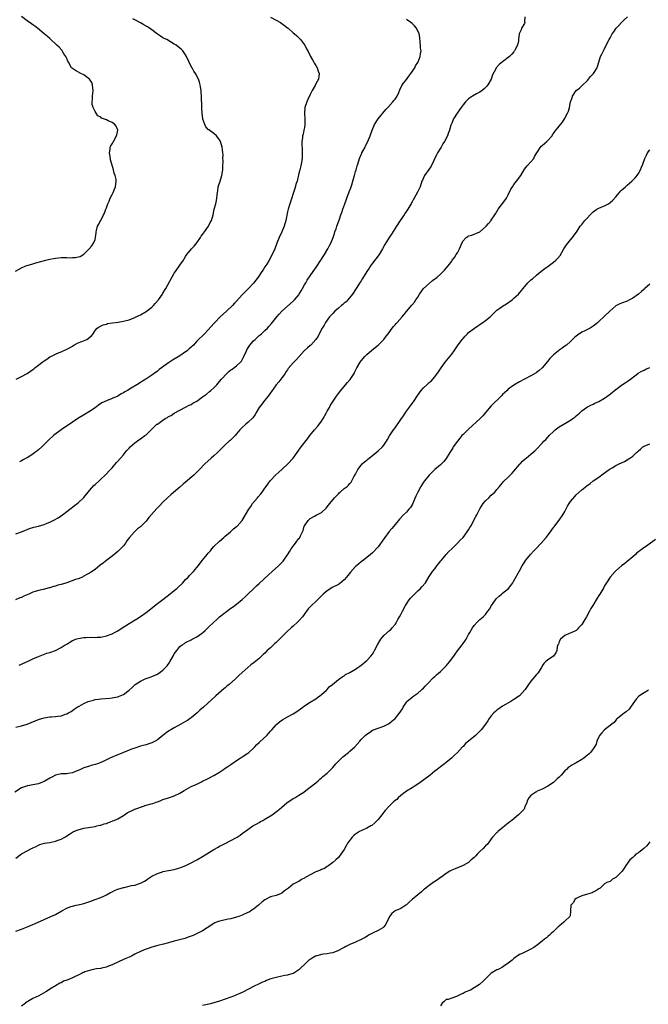
# Model space of a CAD drawing. Units: inches. Extents: x 2613000 to 2616000, y 1515000 to 1518000.
# Drawn here: x 2614654 to 2614876, y 1516578 to 1516926 of the extents above; entities that cross this region are included whole.
import ezdxf

# ---------------------------------------------------------------- set-up
doc = ezdxf.new("R2010")
doc.units = ezdxf.units.IN
doc.header["$MEASUREMENT"] = 0
doc.layers.add('LD26131515_10ft', color=132, linetype='Continuous')

msp = doc.modelspace()

# ---------------------------------------------------------------- linework, layer by layer
at = {"layer": 'LD26131515_10ft'}
for points, elevation in [([(2614652.88, 1516837.12), (2614655, 1516838.33), (2614656.53, 1516839), (2614657, 1516839.18), (2614659, 1516839.78), (2614660.09, 1516840.09), (2614663.56, 1516841), (2614665, 1516841.35), (2614666.36, 1516841.64), (2614667, 1516841.76), (2614668.11, 1516841.89), (2614669, 1516841.95), (2614671, 1516841.94), (2614672.1, 1516841.9), (2614673, 1516841.95), (2614674.07, 1516841.93), (2614675, 1516842.21), (2614675.72, 1516842.28), (2614677, 1516843.13), (2614678.91, 1516845), (2614679.88, 1516846.12), (2614680.47, 1516847), (2614681, 1516848.35), (2614681.21, 1516849), (2614681.36, 1516850.64), (2614681.41, 1516851), (2614681.55, 1516851.55), (2614681.84, 1516853), (2614682.3, 1516853.7), (2614682.96, 1516855), (2614683, 1516855.06), (2614683.95, 1516857), (2614684.31, 1516857.69), (2614684.79, 1516859), (2614685, 1516859.51), (2614685.51, 1516861), (2614685.94, 1516861.94), (2614686.35, 1516863), (2614687, 1516864.29), (2614687.39, 1516865), (2614687.83, 1516866.17), (2614688.23, 1516867), (2614688.48, 1516869), (2614688.4, 1516869.6), (2614688.12, 1516871), (2614687.78, 1516871.78), (2614687.46, 1516873), (2614686.87, 1516875), (2614686.49, 1516876.49), (2614686.4, 1516877), (2614686.11, 1516879), (2614686.29, 1516880.29), (2614686.37, 1516881), (2614686.57, 1516881.43), (2614687, 1516882.12), (2614687.46, 1516883), (2614688.62, 1516885), (2614688.67, 1516885.33), (2614689, 1516887), (2614688.4, 1516888.4), (2614687.95, 1516889), (2614687, 1516889.71), (2614685.68, 1516890.32), (2614685, 1516890.61), (2614683.28, 1516891.28), (2614683, 1516891.54), (2614682.02, 1516892.02), (2614681.42, 1516893), (2614681, 1516893.62), (2614680.3, 1516895), (2614680.03, 1516896.03), (2614679.94, 1516897), (2614680.07, 1516897.93), (2614680.15, 1516899), (2614680.36, 1516901), (2614680.22, 1516901.78), (2614680.08, 1516903), (2614679.81, 1516903.81), (2614678.99, 1516904.99), (2614677, 1516906.52), (2614675.93, 1516907), (2614674.04, 1516908.04), (2614673, 1516908.73), (2614672.86, 1516908.86), (2614672.72, 1516909), (2614671.62, 1516911), (2614671.43, 1516911.43), (2614671, 1516912.3), (2614670.81, 1516912.81), (2614670.69, 1516913), (2614670, 1516914), (2614669.36, 1516915), (2614669.21, 1516915.21), (2614668.28, 1516916.28), (2614667.49, 1516917), (2614665.42, 1516919), (2614665, 1516919.35), (2614664.14, 1516920.14), (2614663, 1516921.02), (2614660.63, 1516923), (2614659.75, 1516923.75), (2614659, 1516924.21), (2614658.57, 1516924.57), (2614657, 1516925.59), (2614655, 1516927.15)], 8080), ([(2614832.81, 1516927), (2614832.77, 1516925.23), (2614832.85, 1516925), (2614832.7, 1516924.7), (2614831.72, 1516923), (2614831.52, 1516922.48), (2614830.89, 1516921), (2614830.63, 1516919), (2614830.56, 1516918.56), (2614830.22, 1516917), (2614829.45, 1516915.45), (2614829.22, 1516915), (2614829.13, 1516914.87), (2614829, 1516914.71), (2614828.2, 1516913.8), (2614827.41, 1516913), (2614827, 1516912.63), (2614825.45, 1516911.45), (2614825, 1516911.11), (2614823.77, 1516910.23), (2614822.68, 1516909), (2614822.48, 1516908.48), (2614821.45, 1516906.55), (2614820.97, 1516905), (2614819.81, 1516903), (2614819.45, 1516902.55), (2614819, 1516902.06), (2614818.46, 1516901.54), (2614817.79, 1516901), (2614817, 1516900.42), (2614815.79, 1516899.79), (2614814.39, 1516899), (2614813, 1516898.02), (2614811.91, 1516897), (2614811, 1516895.89), (2614810.36, 1516895), (2614809.82, 1516894.18), (2614808.93, 1516893), (2614807.69, 1516891), (2614807, 1516889.46), (2614806.8, 1516889), (2614806.7, 1516888.71), (2614806.22, 1516887), (2614805.76, 1516885.76), (2614805.51, 1516885), (2614804.47, 1516883), (2614803.89, 1516882.11), (2614803.24, 1516881), (2614803, 1516880.66), (2614802.04, 1516879), (2614801.68, 1516878.32), (2614799.76, 1516874.24), (2614798.93, 1516873.07), (2614797.41, 1516871), (2614796.64, 1516869.36), (2614796.49, 1516869), (2614795.85, 1516867), (2614794.97, 1516865.03), (2614793.77, 1516863), (2614793.46, 1516862.54), (2614793, 1516861.65), (2614792.75, 1516861.25), (2614792.66, 1516861), (2614792.22, 1516860.22), (2614791.47, 1516859), (2614791.27, 1516858.73), (2614791, 1516858.31), (2614790.46, 1516857.54), (2614790.16, 1516857), (2614788.83, 1516855), (2614787.53, 1516853), (2614785.79, 1516850.21), (2614784.96, 1516849), (2614783.39, 1516846.61), (2614782.54, 1516845), (2614781.33, 1516843), (2614779, 1516839.92), (2614778.36, 1516839), (2614777.84, 1516838.16), (2614777.07, 1516837), (2614775.51, 1516834.49), (2614775, 1516833.75), (2614774.72, 1516833.28), (2614773.26, 1516831), (2614771.94, 1516829), (2614770.31, 1516827), (2614769.66, 1516826.34), (2614769, 1516825.79), (2614768.59, 1516825.41), (2614768.12, 1516825), (2614767, 1516824.1), (2614765.77, 1516823), (2614765, 1516822.23), (2614763.88, 1516821), (2614762.4, 1516819), (2614761.91, 1516818.09), (2614761.23, 1516817), (2614760.19, 1516815), (2614759.79, 1516814.21), (2614758.99, 1516813), (2614757.21, 1516811), (2614757, 1516810.84), (2614756.02, 1516809.98), (2614754.93, 1516809), (2614753.09, 1516807), (2614752.12, 1516805.88), (2614751, 1516804.68), (2614749.28, 1516802.72), (2614749, 1516802.28), (2614748.46, 1516801.54), (2614748.11, 1516801), (2614747, 1516799.46), (2614745.94, 1516798.06), (2614745, 1516796.9), (2614743.39, 1516794.61), (2614743, 1516794.16), (2614742.52, 1516793.48), (2614740.46, 1516791), (2614739.87, 1516790.13), (2614738.98, 1516789), (2614737.81, 1516787), (2614737.54, 1516786.46), (2614736.71, 1516785.29), (2614735, 1516783.66), (2614734.25, 1516783), (2614733, 1516781.85), (2614732.19, 1516781), (2614731, 1516779.6), (2614730.45, 1516779), (2614729.73, 1516778.27), (2614729, 1516777.57), (2614728.69, 1516777.31), (2614728.37, 1516777), (2614727, 1516775.76), (2614724.23, 1516773), (2614723, 1516771.86), (2614722.02, 1516771), (2614719.8, 1516769), (2614717.89, 1516767), (2614715.91, 1516765), (2614713, 1516762.51), (2614712.16, 1516761.84), (2614711, 1516760.77), (2614707.87, 1516758.13), (2614706.62, 1516757), (2614705, 1516755.47), (2614703.76, 1516754.24), (2614702.78, 1516753.22), (2614699.97, 1516750.03), (2614699, 1516748.77), (2614697, 1516746.79), (2614695.99, 1516746.01), (2614694.98, 1516745.02), (2614693.15, 1516743), (2614692.21, 1516741.79), (2614691.73, 1516741), (2614691, 1516740.07), (2614690.03, 1516739), (2614689.52, 1516738.48), (2614689, 1516737.98), (2614687, 1516736.41), (2614685.11, 1516735), (2614683.92, 1516734.08), (2614682.84, 1516733.16), (2614681, 1516731.72), (2614679.37, 1516730.63), (2614679, 1516730.39), (2614678.13, 1516729.87), (2614676.84, 1516729.16), (2614676.51, 1516729), (2614675, 1516728.4), (2614674.13, 1516728.13), (2614671.01, 1516727), (2614669, 1516726.42), (2614667.88, 1516726.12), (2614667, 1516725.83), (2614666.33, 1516725.67), (2614665, 1516725.24), (2614664.8, 1516725.2), (2614662.63, 1516724.63), (2614661, 1516724.28), (2614659.89, 1516723.89), (2614659, 1516723.63), (2614657.55, 1516723), (2614657, 1516722.73), (2614655.78, 1516722.22), (2614655, 1516721.83), (2614654.39, 1516721.61), (2614652.93, 1516721)], 8120), ([(2614654.13, 1516697.87), (2614655, 1516698.18), (2614655.51, 1516698.49), (2614657.32, 1516699.32), (2614659, 1516700.15), (2614661, 1516700.96), (2614663.93, 1516702.07), (2614665, 1516702.37), (2614667, 1516703.08), (2614669, 1516704.06), (2614670.47, 1516705), (2614671, 1516705.32), (2614672.07, 1516705.93), (2614673, 1516706.52), (2614673.34, 1516706.66), (2614674.06, 1516707), (2614675, 1516707.34), (2614677, 1516707.65), (2614677.68, 1516707.68), (2614679.7, 1516707.7), (2614681, 1516707.65), (2614681.71, 1516707.71), (2614683, 1516707.76), (2614685, 1516708.19), (2614687, 1516708.95), (2614688.33, 1516709.67), (2614689, 1516710.01), (2614690.56, 1516711), (2614691.71, 1516711.71), (2614693, 1516712.54), (2614694.52, 1516713.48), (2614695.76, 1516714.24), (2614697, 1516715.06), (2614699, 1516716.51), (2614703, 1516719.65), (2614705, 1516721.12), (2614706.06, 1516721.94), (2614707, 1516722.59), (2614709, 1516724.2), (2614709.93, 1516725), (2614711.99, 1516727), (2614713, 1516728.12), (2614713.9, 1516729), (2614714.4, 1516729.6), (2614715.77, 1516731), (2614717, 1516732.43), (2614717.46, 1516733), (2614718.99, 1516734.99), (2614720.58, 1516737), (2614721, 1516737.5), (2614721.73, 1516738.27), (2614722.29, 1516739), (2614723, 1516739.75), (2614725, 1516741.67), (2614726.55, 1516743), (2614727, 1516743.43), (2614728.81, 1516745), (2614729.93, 1516746.07), (2614731, 1516746.86), (2614731.15, 1516747), (2614732.92, 1516749), (2614734.15, 1516751), (2614735.31, 1516753), (2614736, 1516754), (2614736.64, 1516755), (2614738.34, 1516757), (2614738.67, 1516757.33), (2614739.6, 1516758.4), (2614740, 1516759), (2614741, 1516760.37), (2614741.42, 1516761), (2614742.1, 1516761.9), (2614742.89, 1516763), (2614744.88, 1516765.12), (2614746.98, 1516767), (2614749.15, 1516769), (2614750.95, 1516771), (2614752.37, 1516773), (2614753.82, 1516775), (2614756.1, 1516777.9), (2614756.87, 1516779), (2614758.52, 1516781), (2614759.68, 1516782.32), (2614761, 1516784.16), (2614761.54, 1516785), (2614762.66, 1516787), (2614763, 1516787.67), (2614763.79, 1516789), (2614764.19, 1516789.81), (2614766.29, 1516793), (2614767, 1516793.87), (2614767.84, 1516795), (2614769.54, 1516797), (2614770.22, 1516797.78), (2614771.12, 1516798.88), (2614772.49, 1516801), (2614772.68, 1516801.32), (2614773.54, 1516803), (2614774.68, 1516805), (2614775, 1516805.42), (2614776.35, 1516807), (2614777, 1516807.65), (2614778.78, 1516809.22), (2614781, 1516811), (2614783.02, 1516813), (2614783.84, 1516814.16), (2614784.5, 1516815), (2614785.94, 1516817), (2614786.41, 1516817.59), (2614787, 1516818.21), (2614787.36, 1516818.64), (2614787.71, 1516819), (2614789.5, 1516821), (2614791, 1516822.87), (2614792.92, 1516825.08), (2614793.82, 1516826.18), (2614794.35, 1516827), (2614795, 1516827.92), (2614795.61, 1516829), (2614796.22, 1516829.78), (2614797.1, 1516831), (2614799, 1516832.82), (2614800.2, 1516833.8), (2614801, 1516834.4), (2614801.36, 1516834.64), (2614801.85, 1516835), (2614803, 1516836.07), (2614804.03, 1516837), (2614804.49, 1516837.51), (2614805, 1516838.18), (2614805.72, 1516839), (2614807, 1516840.68), (2614807.23, 1516841), (2614808.05, 1516841.95), (2614808.63, 1516843), (2614809, 1516843.63), (2614809.72, 1516845), (2614810.13, 1516845.87), (2614810.54, 1516847), (2614811, 1516847.86), (2614812.14, 1516849), (2614812.66, 1516849.34), (2614813, 1516849.59), (2614814.14, 1516849.86), (2614815, 1516850.26), (2614815.59, 1516850.41), (2614817, 1516851.08), (2614819, 1516852.79), (2614819.19, 1516853), (2614820, 1516854), (2614820.91, 1516855), (2614821, 1516855.12), (2614822.22, 1516857), (2614822.54, 1516857.46), (2614823.46, 1516859), (2614825.83, 1516862.17), (2614826.41, 1516863), (2614827, 1516864.13), (2614827.91, 1516866.09), (2614828.44, 1516867), (2614829, 1516867.77), (2614829.96, 1516869), (2614831.43, 1516871), (2614832.77, 1516873.23), (2614833.65, 1516874.35), (2614835, 1516875.8), (2614835.99, 1516877), (2614836.32, 1516877.68), (2614837.08, 1516879), (2614837.29, 1516879.29), (2614838.4, 1516881), (2614838.66, 1516881.34), (2614839, 1516881.58), (2614839.75, 1516882.25), (2614840.67, 1516883), (2614841, 1516883.35), (2614842.46, 1516885), (2614842.66, 1516885.34), (2614843, 1516885.79), (2614843.48, 1516886.52), (2614845, 1516888.41), (2614846.13, 1516889.87), (2614846.89, 1516891), (2614847, 1516891.17), (2614847.96, 1516893), (2614848.27, 1516893.73), (2614848.65, 1516895), (2614849.03, 1516897), (2614849.57, 1516898.43), (2614849.72, 1516899), (2614851.04, 1516901), (2614852.19, 1516901.81), (2614853, 1516902.67), (2614855, 1516904.58), (2614856.1, 1516905.9), (2614857.05, 1516907), (2614858.37, 1516909), (2614858.49, 1516909.51), (2614859, 1516911), (2614859.63, 1516913), (2614860.11, 1516913.89), (2614860.64, 1516915), (2614861, 1516915.69), (2614862.18, 1516918.18), (2614862.62, 1516919), (2614863, 1516919.62), (2614863.72, 1516921), (2614864.27, 1516921.73), (2614865.07, 1516923), (2614867.97, 1516926.03), (2614869.11, 1516927)], 8130), ([(2614743, 1516926.89), (2614745, 1516925.9), (2614746.57, 1516925), (2614747.98, 1516923.98), (2614749, 1516923.12), (2614749.17, 1516923), (2614751, 1516921.36), (2614751.44, 1516921), (2614752.32, 1516920.32), (2614753.33, 1516919.33), (2614753.62, 1516919), (2614755, 1516917.21), (2614755.13, 1516917), (2614755.76, 1516915.76), (2614756.16, 1516915), (2614757.15, 1516913), (2614757.81, 1516911.81), (2614758.34, 1516911), (2614758.57, 1516910.57), (2614759, 1516909.89), (2614759.49, 1516909), (2614759.85, 1516907.84), (2614760.18, 1516907), (2614760.02, 1516905.98), (2614759.92, 1516905), (2614759, 1516903.32), (2614758.72, 1516902.72), (2614757.73, 1516901), (2614757, 1516899.64), (2614756.14, 1516897.86), (2614755.77, 1516897), (2614755.11, 1516895), (2614754.97, 1516892.97), (2614755.16, 1516890.84), (2614755.17, 1516889), (2614755, 1516887.92), (2614754.82, 1516887), (2614754.48, 1516885.52), (2614754.31, 1516885), (2614754.26, 1516884.26), (2614754.07, 1516883), (2614754.01, 1516881.99), (2614754.17, 1516880.17), (2614754.17, 1516879), (2614754.13, 1516877.87), (2614754.13, 1516877), (2614753.84, 1516875), (2614753.65, 1516874.35), (2614753.33, 1516873), (2614753, 1516871.79), (2614752.35, 1516869), (2614752.08, 1516868.08), (2614751.63, 1516866.37), (2614749.78, 1516861), (2614749.2, 1516859), (2614749, 1516858.1), (2614748.36, 1516855), (2614747.78, 1516853), (2614746.95, 1516851), (2614746.02, 1516849), (2614745.19, 1516847), (2614744.46, 1516845), (2614743.59, 1516843), (2614742.47, 1516841), (2614741.63, 1516839.63), (2614741, 1516838.62), (2614740.36, 1516837.64), (2614739.98, 1516837), (2614738.62, 1516835), (2614737, 1516832.91), (2614735.22, 1516831), (2614733, 1516828.73), (2614731, 1516826.57), (2614730.22, 1516825.78), (2614729.54, 1516825), (2614727.49, 1516823), (2614725.25, 1516821), (2614723.26, 1516819), (2614723, 1516818.69), (2614721, 1516816.39), (2614719.67, 1516815), (2614717, 1516812.34), (2614715.72, 1516811), (2614715.34, 1516810.66), (2614715, 1516810.31), (2614714.28, 1516809.72), (2614713.53, 1516809), (2614713, 1516808.57), (2614711, 1516807.23), (2614708.37, 1516805.63), (2614707, 1516804.73), (2614703.64, 1516802.36), (2614703, 1516801.83), (2614701.86, 1516801), (2614701, 1516800.4), (2614698.92, 1516799), (2614697.75, 1516798.25), (2614697, 1516797.8), (2614695.81, 1516797), (2614693.77, 1516795.77), (2614692.44, 1516795), (2614691.51, 1516794.49), (2614691, 1516794.14), (2614690.25, 1516793.75), (2614689, 1516792.99), (2614687, 1516792.1), (2614685, 1516791.33), (2614683.44, 1516790.56), (2614682.23, 1516789.77), (2614681, 1516788.86), (2614679, 1516787.49), (2614677.46, 1516786.54), (2614674.96, 1516785.04), (2614673, 1516783.77), (2614669.03, 1516781), (2614666.31, 1516779), (2614664.57, 1516777.43), (2614662.18, 1516775), (2614661, 1516774), (2614660.45, 1516773.55), (2614659.75, 1516773), (2614659, 1516772.44), (2614657, 1516771.18), (2614656.64, 1516771), (2614655.59, 1516770.41), (2614655, 1516770.05), (2614654.31, 1516769.69)], 8100), ([(2614653, 1516744.26), (2614654.97, 1516745.03), (2614656.38, 1516745.62), (2614657, 1516745.84), (2614657.86, 1516746.14), (2614659.41, 1516746.59), (2614661, 1516746.97), (2614663, 1516747.61), (2614664.02, 1516748.02), (2614665, 1516748.43), (2614666.23, 1516749), (2614668.02, 1516749.98), (2614669.48, 1516751), (2614671, 1516752.14), (2614672.04, 1516753), (2614673, 1516753.7), (2614673.7, 1516754.3), (2614675, 1516755.25), (2614677, 1516757.07), (2614679, 1516759.55), (2614680.6, 1516761.4), (2614681, 1516761.77), (2614682.42, 1516763), (2614683, 1516763.56), (2614684.52, 1516765), (2614686.41, 1516767), (2614687, 1516767.63), (2614688.54, 1516769.46), (2614689, 1516769.93), (2614691, 1516772.27), (2614691.65, 1516773), (2614692.23, 1516773.77), (2614693, 1516774.61), (2614693.39, 1516775), (2614695, 1516776.43), (2614696.5, 1516777.5), (2614697, 1516777.85), (2614698.59, 1516779), (2614699, 1516779.33), (2614702.86, 1516783), (2614703, 1516783.1), (2614705, 1516784.47), (2614705.82, 1516785), (2614706.57, 1516785.42), (2614707, 1516785.72), (2614707.83, 1516786.17), (2614709, 1516786.9), (2614711, 1516788.01), (2614713, 1516789.02), (2614714.26, 1516789.74), (2614715, 1516790.05), (2614715.57, 1516790.43), (2614717, 1516791.24), (2614719, 1516792.67), (2614720.32, 1516793.68), (2614721.44, 1516794.56), (2614721.96, 1516795), (2614723, 1516795.94), (2614724, 1516797), (2614724.5, 1516797.5), (2614725, 1516798.13), (2614725.66, 1516799), (2614727.5, 1516801), (2614728.32, 1516801.68), (2614729, 1516802.21), (2614729.47, 1516802.53), (2614731, 1516803.68), (2614732.42, 1516805), (2614732.69, 1516805.31), (2614733.61, 1516807), (2614734.47, 1516809), (2614734.64, 1516809.36), (2614735.39, 1516810.61), (2614735.67, 1516811), (2614737, 1516812.5), (2614737.51, 1516813), (2614738.3, 1516813.7), (2614739, 1516814.34), (2614739.37, 1516814.63), (2614739.79, 1516815), (2614741, 1516816.12), (2614741.9, 1516817), (2614742.44, 1516817.56), (2614743.36, 1516818.64), (2614745.26, 1516821), (2614746.05, 1516821.95), (2614747, 1516823), (2614749, 1516824.81), (2614751, 1516826.56), (2614751.44, 1516827), (2614753, 1516828.78), (2614753.16, 1516829), (2614753.85, 1516830.15), (2614754.34, 1516831), (2614755, 1516832.26), (2614755.41, 1516833), (2614755.99, 1516834.01), (2614757, 1516835.48), (2614758.1, 1516837), (2614759.29, 1516838.71), (2614760.77, 1516841), (2614761.62, 1516842.38), (2614762.02, 1516843), (2614763.21, 1516845), (2614763.78, 1516846.22), (2614764.25, 1516847), (2614765.12, 1516849), (2614765.54, 1516850.46), (2614765.77, 1516851), (2614766.16, 1516852.16), (2614766.42, 1516853), (2614767, 1516854.54), (2614767.21, 1516855.21), (2614767.83, 1516857), (2614768.15, 1516857.85), (2614768.51, 1516859), (2614769.22, 1516861), (2614769.73, 1516862.27), (2614770, 1516863), (2614770.83, 1516865.17), (2614771.37, 1516866.63), (2614771.68, 1516867.68), (2614772.09, 1516869), (2614772.26, 1516869.74), (2614772.62, 1516871), (2614773, 1516872.42), (2614773.21, 1516873), (2614773.58, 1516874.42), (2614773.85, 1516875), (2614774.42, 1516877), (2614775, 1516878.36), (2614775.2, 1516878.8), (2614775.27, 1516879), (2614775.59, 1516879.59), (2614776.4, 1516881), (2614776.6, 1516881.4), (2614777.38, 1516883), (2614778.18, 1516885), (2614778.88, 1516887), (2614779.76, 1516889), (2614781.03, 1516891), (2614783.76, 1516894.24), (2614784.47, 1516895), (2614786.25, 1516897), (2614786.57, 1516897.43), (2614787, 1516897.96), (2614787.73, 1516899), (2614788.29, 1516900.29), (2614788.71, 1516901.29), (2614789.48, 1516903), (2614791, 1516904.89), (2614791.9, 1516906.1), (2614792.61, 1516907), (2614793.97, 1516909), (2614794.22, 1516909.78), (2614795, 1516910.87), (2614795.2, 1516911.2), (2614795.91, 1516913), (2614796.01, 1516913.99), (2614796.17, 1516915), (2614796.01, 1516916.01), (2614795.97, 1516917), (2614795.9, 1516918.1), (2614795.73, 1516919.73), (2614795.55, 1516921), (2614794.61, 1516923), (2614793.85, 1516923.85), (2614793, 1516924.64), (2614792.57, 1516925), (2614791, 1516926.06)], 8110), ([(2614653.1, 1516799), (2614655, 1516799.89), (2614657, 1516800.99), (2614658.23, 1516801.77), (2614659, 1516802.34), (2614659.37, 1516802.63), (2614659.67, 1516803), (2614661, 1516803.95), (2614662.27, 1516805), (2614663, 1516805.5), (2614663.93, 1516806.07), (2614665, 1516806.82), (2614665.32, 1516807), (2614667, 1516807.81), (2614668.37, 1516808.37), (2614669, 1516808.61), (2614671, 1516809.51), (2614671.98, 1516810.02), (2614673, 1516810.68), (2614673.54, 1516811), (2614675, 1516811.77), (2614676.32, 1516812.32), (2614678.08, 1516813), (2614679.74, 1516814.26), (2614680.27, 1516815), (2614681, 1516816.12), (2614681.75, 1516817), (2614682.48, 1516817.52), (2614683.82, 1516818.18), (2614685, 1516818.45), (2614685.41, 1516818.59), (2614687.14, 1516818.86), (2614689.14, 1516819.14), (2614691, 1516819.45), (2614693, 1516819.99), (2614695, 1516820.78), (2614696.49, 1516821.51), (2614697, 1516821.74), (2614699, 1516822.9), (2614701, 1516824.43), (2614701.6, 1516825), (2614702.28, 1516825.72), (2614703.43, 1516827), (2614704.79, 1516829), (2614705, 1516829.4), (2614705.95, 1516831), (2614709, 1516836.41), (2614709.39, 1516837), (2614711, 1516839.27), (2614712.2, 1516841), (2614712.52, 1516841.48), (2614713, 1516842.31), (2614713.47, 1516843), (2614715.13, 1516845), (2614716.05, 1516845.95), (2614717, 1516847.2), (2614718.21, 1516849), (2614718.51, 1516849.49), (2614719, 1516850.11), (2614719.61, 1516851), (2614721.04, 1516853), (2614721.71, 1516854.29), (2614722.1, 1516855), (2614722.69, 1516857), (2614723.13, 1516859), (2614723.62, 1516861), (2614723.86, 1516862.14), (2614724.03, 1516863), (2614724.13, 1516864.13), (2614724.32, 1516865.68), (2614724.52, 1516867), (2614725.15, 1516869), (2614725.84, 1516871), (2614726.16, 1516873), (2614726.13, 1516873.87), (2614726.25, 1516876.25), (2614726.2, 1516877), (2614726.22, 1516878.22), (2614726.18, 1516879), (2614726.02, 1516880.02), (2614725.92, 1516881), (2614725.29, 1516883), (2614725.2, 1516883.2), (2614724.43, 1516884.43), (2614723.93, 1516885), (2614723, 1516885.76), (2614721.14, 1516887.14), (2614721, 1516887.27), (2614720.17, 1516888.17), (2614719.75, 1516889), (2614719.13, 1516890.87), (2614719.07, 1516891), (2614718.8, 1516893), (2614718.75, 1516894.75), (2614718.7, 1516895), (2614718.72, 1516896.72), (2614718.65, 1516897.35), (2614718.64, 1516899), (2614718.54, 1516900.54), (2614718.48, 1516901), (2614718.28, 1516902.28), (2614718.15, 1516903), (2614717.9, 1516903.9), (2614717.53, 1516905), (2614716.5, 1516907), (2614715.89, 1516907.89), (2614715.29, 1516909), (2614715, 1516909.49), (2614713.32, 1516913), (2614713, 1516913.59), (2614711.97, 1516915), (2614711.51, 1516915.51), (2614711, 1516915.97), (2614709.68, 1516917), (2614709, 1516917.44), (2614706.3, 1516919), (2614705.43, 1516919.43), (2614705, 1516919.67), (2614704.17, 1516920.17), (2614703, 1516920.95), (2614701, 1516922.45), (2614700.23, 1516923), (2614699.49, 1516923.49), (2614699, 1516923.79), (2614698.2, 1516924.2), (2614697, 1516924.9), (2614695, 1516926), (2614694.4, 1516926.4)], 8090), ([(2614653, 1516675.98), (2614655, 1516676.45), (2614656.98, 1516677.02), (2614658.42, 1516677.58), (2614661, 1516678.64), (2614663, 1516679.22), (2614665, 1516679.54), (2614665.6, 1516679.6), (2614667, 1516679.7), (2614667.86, 1516679.86), (2614669, 1516679.99), (2614670.51, 1516680.51), (2614671, 1516680.65), (2614671.67, 1516681), (2614672.5, 1516681.5), (2614673, 1516681.84), (2614673.66, 1516682.34), (2614675, 1516683.2), (2614675.41, 1516683.41), (2614677, 1516684.29), (2614678.6, 1516685), (2614679, 1516685.15), (2614680.46, 1516685.54), (2614681, 1516685.69), (2614682.16, 1516685.84), (2614683, 1516685.96), (2614686.19, 1516686.19), (2614687, 1516686.27), (2614687.6, 1516686.4), (2614689, 1516686.65), (2614689.26, 1516686.74), (2614691, 1516687.5), (2614692.99, 1516689.01), (2614694.08, 1516689.92), (2614695, 1516690.85), (2614695.2, 1516691), (2614697, 1516692.22), (2614698.69, 1516693), (2614699, 1516693.13), (2614700.41, 1516693.59), (2614701, 1516693.82), (2614703, 1516694.67), (2614703.55, 1516695), (2614705, 1516696.05), (2614705.92, 1516697), (2614706.42, 1516697.58), (2614707.25, 1516698.75), (2614707.4, 1516699), (2614708.71, 1516701.29), (2614709, 1516701.84), (2614709.84, 1516703), (2614711, 1516704.44), (2614711.75, 1516705), (2614712.54, 1516705.46), (2614713, 1516705.82), (2614715, 1516706.8), (2614715.35, 1516707), (2614717, 1516707.83), (2614718.56, 1516709), (2614719, 1516709.3), (2614719.91, 1516710.09), (2614720.85, 1516711), (2614721, 1516711.13), (2614722.95, 1516713.05), (2614723.99, 1516714.01), (2614725, 1516714.89), (2614727, 1516716.52), (2614729, 1516718.04), (2614729.59, 1516718.41), (2614730.39, 1516719), (2614732.95, 1516721.05), (2614733.99, 1516722.01), (2614734.98, 1516723), (2614737.05, 1516725), (2614738.07, 1516725.93), (2614739, 1516726.76), (2614742.23, 1516729.77), (2614743.63, 1516731), (2614745.86, 1516733), (2614746.44, 1516733.56), (2614747, 1516734.18), (2614747.41, 1516734.59), (2614747.72, 1516735), (2614749, 1516736.84), (2614749.86, 1516738.14), (2614750.34, 1516739), (2614751, 1516739.96), (2614751.79, 1516741), (2614752.34, 1516741.66), (2614753, 1516742.59), (2614753.19, 1516742.81), (2614753.31, 1516743), (2614753.54, 1516743.54), (2614754.3, 1516745), (2614754.52, 1516745.48), (2614754.92, 1516747), (2614755, 1516747.16), (2614756.25, 1516749), (2614757, 1516749.71), (2614758.56, 1516750.56), (2614759.16, 1516750.84), (2614761, 1516751.88), (2614762.61, 1516753.39), (2614763.53, 1516754.47), (2614763.95, 1516755), (2614765.63, 1516757), (2614767, 1516758.47), (2614767.27, 1516758.73), (2614767.62, 1516759), (2614769, 1516760.26), (2614770.02, 1516761), (2614770.52, 1516761.48), (2614771, 1516762.06), (2614771.44, 1516762.56), (2614771.73, 1516763), (2614772.47, 1516764.47), (2614773, 1516765.36), (2614773.82, 1516767), (2614775, 1516768.51), (2614775.42, 1516769), (2614776.25, 1516769.75), (2614777, 1516770.38), (2614777.35, 1516770.65), (2614779, 1516772.03), (2614780.32, 1516773), (2614781, 1516773.63), (2614782.56, 1516775), (2614783, 1516775.6), (2614783.97, 1516777), (2614784.31, 1516777.69), (2614785.06, 1516778.94), (2614786.39, 1516781), (2614787, 1516781.81), (2614789, 1516784.66), (2614789.96, 1516786.04), (2614790.54, 1516787), (2614791, 1516787.66), (2614792.46, 1516789.54), (2614793, 1516790.3), (2614793.33, 1516790.67), (2614793.56, 1516791), (2614795, 1516793.33), (2614796.18, 1516795), (2614797, 1516795.89), (2614798.18, 1516797), (2614799, 1516797.74), (2614799.7, 1516798.3), (2614801, 1516799.75), (2614802.4, 1516801.6), (2614803.29, 1516803), (2614804.71, 1516805), (2614807, 1516807.85), (2614807.85, 1516809), (2614809, 1516810.69), (2614810.72, 1516813), (2614811, 1516813.36), (2614811.82, 1516814.18), (2614812.55, 1516815), (2614813, 1516815.41), (2614815.01, 1516817), (2614816.23, 1516817.77), (2614817, 1516818.33), (2614817.41, 1516818.59), (2614817.96, 1516819), (2614819, 1516819.72), (2614820.58, 1516821), (2614820.8, 1516821.2), (2614822.62, 1516823), (2614823, 1516823.32), (2614824.03, 1516824.03), (2614825, 1516824.73), (2614826.38, 1516825.62), (2614827.57, 1516826.43), (2614828.32, 1516827), (2614829, 1516827.58), (2614830.55, 1516829), (2614831.7, 1516830.3), (2614832.23, 1516831), (2614833.9, 1516833), (2614835, 1516834.07), (2614835.53, 1516834.47), (2614837, 1516835.78), (2614838.53, 1516837), (2614839, 1516837.4), (2614839.9, 1516838.1), (2614841.05, 1516838.95), (2614843, 1516840.37), (2614843.77, 1516841), (2614844.4, 1516841.6), (2614845.29, 1516842.71), (2614846.62, 1516845), (2614847.59, 1516846.41), (2614849, 1516848.18), (2614849.67, 1516849), (2614851.28, 1516851.28), (2614852.45, 1516853), (2614852.68, 1516853.32), (2614853, 1516853.67), (2614854.08, 1516855), (2614855, 1516855.98), (2614855.89, 1516857), (2614857, 1516858.12), (2614857.5, 1516858.5), (2614858.24, 1516859), (2614859, 1516859.47), (2614859.82, 1516859.82), (2614861, 1516860.28), (2614862.45, 1516861), (2614863, 1516861.37), (2614863.82, 1516862.18), (2614865, 1516863.44), (2614866.31, 1516865), (2614866.63, 1516865.37), (2614867, 1516865.74), (2614867.65, 1516866.35), (2614868.41, 1516867), (2614869, 1516867.57), (2614870.71, 1516869), (2614871, 1516869.29), (2614871.84, 1516870.16), (2614872.56, 1516871), (2614873, 1516871.64), (2614873.74, 1516873), (2614874.11, 1516873.89), (2614874.53, 1516875), (2614875.24, 1516877), (2614875.81, 1516878.19), (2614876.24, 1516879), (2614877, 1516879.98)], 8140), ([(2614877, 1516832.6), (2614875.26, 1516831), (2614875, 1516830.73), (2614874.02, 1516829.98), (2614873, 1516829.04), (2614871, 1516827.6), (2614869.78, 1516827), (2614869, 1516826.55), (2614867, 1516825.86), (2614866.43, 1516825.57), (2614865.2, 1516825), (2614865, 1516824.87), (2614862.93, 1516823), (2614861, 1516821.29), (2614859, 1516819.34), (2614858.63, 1516819), (2614857.76, 1516818.24), (2614857, 1516817.66), (2614855.94, 1516817), (2614854.03, 1516816.03), (2614853, 1516815.53), (2614851.44, 1516814.56), (2614851, 1516814.17), (2614850.35, 1516813.65), (2614849, 1516812.29), (2614847.51, 1516811), (2614847, 1516810.58), (2614846.04, 1516809.96), (2614845, 1516809.19), (2614844.7, 1516809), (2614843, 1516807.57), (2614842.35, 1516807), (2614841.7, 1516806.3), (2614840.85, 1516805.15), (2614838.97, 1516803), (2614837.95, 1516802.05), (2614837, 1516801.37), (2614836.81, 1516801.19), (2614835, 1516800.18), (2614832.74, 1516799), (2614831, 1516798.04), (2614829, 1516796.87), (2614827, 1516795.4), (2614826.56, 1516795), (2614825.8, 1516794.2), (2614825, 1516793.5), (2614824.76, 1516793.24), (2614824.47, 1516793), (2614821, 1516789.56), (2614819, 1516787.17), (2614818.03, 1516785.97), (2614817.11, 1516785), (2614813, 1516781.32), (2614811, 1516779.4), (2614810.64, 1516779), (2614809.9, 1516778.1), (2614809, 1516777.08), (2614807.57, 1516775), (2614807.35, 1516774.65), (2614807, 1516774.11), (2614806.32, 1516773), (2614805.03, 1516770.97), (2614804.18, 1516769.82), (2614803, 1516768.7), (2614801, 1516766.98), (2614800.03, 1516765.97), (2614799.01, 1516765), (2614797.37, 1516763), (2614797, 1516762.51), (2614796.42, 1516761.58), (2614796.07, 1516761), (2614795, 1516759.07), (2614794.39, 1516757.61), (2614793.4, 1516755.4), (2614793.17, 1516754.83), (2614792.4, 1516753.6), (2614791.89, 1516753), (2614791, 1516752), (2614790, 1516751), (2614788.55, 1516749.45), (2614786.59, 1516747), (2614785.83, 1516746.17), (2614784.94, 1516745.06), (2614783.34, 1516743), (2614783, 1516742.48), (2614781, 1516739.73), (2614779, 1516737.58), (2614778.33, 1516737), (2614775.88, 1516735), (2614775, 1516734.4), (2614773.4, 1516733), (2614773, 1516732.68), (2614771.27, 1516730.73), (2614769.86, 1516729), (2614769, 1516728), (2614767.37, 1516726.63), (2614767, 1516726.38), (2614764.74, 1516725.26), (2614764.29, 1516725), (2614763, 1516724.19), (2614761.62, 1516723), (2614761.32, 1516722.68), (2614761, 1516722.39), (2614760.33, 1516721.67), (2614759.64, 1516721), (2614759, 1516720.35), (2614757.51, 1516719), (2614756.27, 1516717.73), (2614755.66, 1516717), (2614754.25, 1516715), (2614753, 1516713.48), (2614752.54, 1516713), (2614751, 1516711.7), (2614750.29, 1516711), (2614749, 1516709.88), (2614748.56, 1516709.44), (2614748.18, 1516709), (2614745, 1516705.85), (2614744.52, 1516705.48), (2614744.02, 1516705), (2614743, 1516703.97), (2614741.86, 1516703), (2614741, 1516702.14), (2614740.39, 1516701.61), (2614739.81, 1516701), (2614739, 1516700.23), (2614737.24, 1516698.76), (2614736.07, 1516697.93), (2614734.94, 1516697.06), (2614733, 1516695.32), (2614731.8, 1516694.2), (2614731, 1516693.35), (2614730.63, 1516693), (2614728.34, 1516691), (2614727.59, 1516690.41), (2614727, 1516689.9), (2614726.49, 1516689.51), (2614723.67, 1516687), (2614723.34, 1516686.66), (2614721, 1516684.58), (2614719.29, 1516683), (2614718.07, 1516681.93), (2614717.09, 1516681), (2614715, 1516679.27), (2614714.63, 1516679), (2614713.65, 1516678.35), (2614713, 1516677.94), (2614711.36, 1516677), (2614709, 1516675.73), (2614707.82, 1516675), (2614707.3, 1516674.7), (2614707, 1516674.48), (2614706.09, 1516673.91), (2614705, 1516673.02), (2614703, 1516671.47), (2614702.22, 1516671), (2614701, 1516670.37), (2614700.01, 1516669.99), (2614699, 1516669.71), (2614698.46, 1516669.54), (2614697, 1516669.17), (2614695, 1516668.55), (2614694.23, 1516668.23), (2614693, 1516667.77), (2614691, 1516666.94), (2614689.59, 1516666.41), (2614689, 1516666.16), (2614688.14, 1516665.86), (2614687, 1516665.36), (2614686.73, 1516665.27), (2614685, 1516664.43), (2614683.85, 1516663.85), (2614683, 1516663.44), (2614681.89, 1516663), (2614681, 1516662.7), (2614679.67, 1516662.33), (2614679, 1516662.18), (2614677, 1516661.53), (2614675.8, 1516661), (2614675, 1516660.6), (2614674.33, 1516660.33), (2614673, 1516659.76), (2614671.55, 1516659.55), (2614671, 1516659.46), (2614669, 1516659.41), (2614667, 1516658.99), (2614665.74, 1516658.26), (2614665, 1516657.89), (2614664.46, 1516657.54), (2614663, 1516656.68), (2614662.48, 1516656.48), (2614661, 1516655.86), (2614659, 1516655.51), (2614657.24, 1516655.24), (2614657, 1516655.22), (2614656.38, 1516655), (2614655.38, 1516654.62), (2614655, 1516654.44), (2614652.61, 1516653)], 8150), ([(2614653, 1516629.68), (2614655, 1516631.1), (2614657, 1516632.18), (2614658.57, 1516633), (2614658.86, 1516633.14), (2614659, 1516633.23), (2614660.23, 1516633.77), (2614661, 1516634.28), (2614661.54, 1516634.46), (2614663.1, 1516634.9), (2614665, 1516635.12), (2614667, 1516635.6), (2614668.01, 1516636.01), (2614669, 1516636.37), (2614670.27, 1516637), (2614671, 1516637.48), (2614671.94, 1516638.06), (2614673, 1516638.82), (2614673.38, 1516639), (2614675, 1516639.7), (2614677, 1516640.2), (2614681, 1516640.86), (2614681.65, 1516641), (2614682.73, 1516641.27), (2614683, 1516641.31), (2614684.25, 1516641.75), (2614685, 1516641.93), (2614685.73, 1516642.27), (2614687, 1516642.69), (2614687.2, 1516642.8), (2614687.73, 1516643), (2614689, 1516643.55), (2614691, 1516644.71), (2614691.38, 1516645), (2614692.36, 1516645.64), (2614695, 1516646.96), (2614698.06, 1516648.06), (2614699, 1516648.31), (2614700.85, 1516648.85), (2614701.42, 1516649), (2614702.62, 1516649.38), (2614703, 1516649.55), (2614704.05, 1516649.95), (2614705, 1516650.35), (2614707, 1516650.99), (2614709, 1516651.62), (2614711, 1516652.62), (2614711.54, 1516653), (2614712.43, 1516653.57), (2614715, 1516654.93), (2614717, 1516655.82), (2614718.65, 1516656.65), (2614719, 1516656.81), (2614720.47, 1516657.53), (2614721, 1516657.82), (2614723, 1516658.82), (2614725, 1516660.02), (2614726.39, 1516661), (2614727, 1516661.4), (2614727.93, 1516662.07), (2614729, 1516662.77), (2614731, 1516664.15), (2614732.29, 1516665), (2614733, 1516665.48), (2614735, 1516666.78), (2614735.28, 1516667), (2614737, 1516668.48), (2614737.48, 1516669), (2614738.18, 1516669.82), (2614739, 1516670.57), (2614739.2, 1516670.8), (2614741.63, 1516673), (2614742.27, 1516673.73), (2614743, 1516674.5), (2614743.42, 1516675), (2614745, 1516676.77), (2614745.24, 1516677), (2614746.17, 1516677.83), (2614747.39, 1516678.61), (2614749, 1516679.56), (2614751, 1516680.64), (2614751.63, 1516681), (2614752.45, 1516681.55), (2614753, 1516681.99), (2614753.59, 1516682.41), (2614754.36, 1516683), (2614755, 1516683.53), (2614757, 1516684.79), (2614759, 1516685.95), (2614759.56, 1516686.44), (2614760.44, 1516687), (2614761, 1516687.46), (2614762.75, 1516689), (2614762.85, 1516689.15), (2614763, 1516689.29), (2614763.77, 1516690.23), (2614764.86, 1516691), (2614767, 1516692.77), (2614768.27, 1516693.73), (2614769, 1516694.12), (2614769.5, 1516694.5), (2614771, 1516695.29), (2614771.66, 1516695.66), (2614773, 1516696.47), (2614773.82, 1516697), (2614774.5, 1516697.5), (2614775, 1516697.82), (2614775.63, 1516698.37), (2614776.45, 1516699), (2614777, 1516699.52), (2614778.39, 1516701), (2614779, 1516701.78), (2614779.49, 1516702.51), (2614779.78, 1516703), (2614780.8, 1516705), (2614781.57, 1516706.43), (2614781.92, 1516707), (2614783, 1516708.3), (2614785, 1516710.07), (2614785.52, 1516710.48), (2614786.02, 1516711), (2614787, 1516712.25), (2614787.49, 1516713), (2614788.02, 1516713.98), (2614788.61, 1516715), (2614789, 1516715.73), (2614789.64, 1516717), (2614790.72, 1516719), (2614792.03, 1516721), (2614792.45, 1516721.55), (2614793, 1516722.18), (2614795, 1516724.08), (2614796.03, 1516725), (2614796.5, 1516725.5), (2614797.73, 1516727), (2614799, 1516729.16), (2614799.74, 1516730.26), (2614800.21, 1516731), (2614801, 1516731.92), (2614801.79, 1516733), (2614802.35, 1516733.65), (2614803.21, 1516734.79), (2614803.35, 1516735), (2614805, 1516736.98), (2614805.94, 1516738.06), (2614807, 1516739), (2614809, 1516740.93), (2614809.96, 1516742.04), (2614811, 1516743), (2614812.52, 1516745), (2614813, 1516745.74), (2614813.46, 1516746.54), (2614813.76, 1516747), (2614815.59, 1516750.41), (2614815.84, 1516751), (2614816.9, 1516753.1), (2614818.16, 1516755), (2614819, 1516755.98), (2614820.07, 1516757), (2614821, 1516757.92), (2614822.21, 1516759), (2614823, 1516759.93), (2614823.84, 1516761), (2614824.34, 1516761.66), (2614825, 1516762.36), (2614825.27, 1516762.73), (2614827, 1516764.33), (2614828.32, 1516765.68), (2614829, 1516766.41), (2614831, 1516768.82), (2614831.17, 1516769), (2614832.08, 1516769.92), (2614833, 1516770.74), (2614833.34, 1516771), (2614835, 1516772.43), (2614835.7, 1516773), (2614836.39, 1516773.61), (2614837, 1516774.22), (2614839, 1516776.33), (2614839.58, 1516777), (2614840.31, 1516777.69), (2614841, 1516778.48), (2614841.26, 1516778.74), (2614841.47, 1516779), (2614843, 1516780.5), (2614843.55, 1516781), (2614845, 1516782.1), (2614847.77, 1516783.77), (2614849, 1516784.43), (2614849.86, 1516785), (2614850.52, 1516785.48), (2614851, 1516785.97), (2614851.56, 1516786.44), (2614852.12, 1516787), (2614853, 1516787.82), (2614854.65, 1516789), (2614855, 1516789.21), (2614856.2, 1516789.8), (2614857, 1516790.16), (2614857.56, 1516790.44), (2614859, 1516791.1), (2614861, 1516792.27), (2614862.59, 1516793.41), (2614863.7, 1516794.3), (2614864.53, 1516795), (2614865, 1516795.36), (2614867, 1516796.79), (2614868.34, 1516797.66), (2614869, 1516798.15), (2614870.18, 1516799), (2614872.73, 1516801), (2614872.89, 1516801.11), (2614874.18, 1516801.82), (2614875, 1516802.18), (2614875.54, 1516802.46), (2614877, 1516803.14)], 8160), ([(2614653, 1516603.78), (2614655, 1516604.57), (2614656.81, 1516605.19), (2614658.21, 1516605.79), (2614659, 1516606.15), (2614659.56, 1516606.44), (2614663, 1516608), (2614665.39, 1516609), (2614667, 1516609.76), (2614669.21, 1516611), (2614671, 1516611.96), (2614672.49, 1516612.49), (2614673, 1516612.7), (2614674.38, 1516613), (2614675, 1516613.12), (2614676.53, 1516613.47), (2614677, 1516613.56), (2614679.56, 1516614.44), (2614681.01, 1516615.01), (2614683, 1516615.71), (2614684.36, 1516616.36), (2614685, 1516616.62), (2614686.5, 1516617.5), (2614687, 1516617.75), (2614687.85, 1516618.15), (2614689, 1516618.63), (2614691, 1516619.23), (2614691.31, 1516619.31), (2614693, 1516619.69), (2614693.93, 1516619.93), (2614695, 1516620.13), (2614696.67, 1516620.67), (2614697, 1516620.75), (2614697.58, 1516621), (2614698.52, 1516621.48), (2614699, 1516621.87), (2614699.69, 1516622.31), (2614701, 1516623.26), (2614703, 1516624.26), (2614704.8, 1516624.8), (2614705, 1516624.88), (2614705.61, 1516625), (2614707, 1516625.22), (2614709, 1516625.6), (2614710.08, 1516625.92), (2614711, 1516626.18), (2614711.55, 1516626.45), (2614713.02, 1516627), (2614715, 1516628.02), (2614717, 1516629.07), (2614719, 1516630.25), (2614723, 1516632.73), (2614724.47, 1516633.53), (2614725, 1516633.85), (2614725.8, 1516634.2), (2614727, 1516634.85), (2614729, 1516635.82), (2614731, 1516636.9), (2614731.16, 1516637), (2614732.28, 1516637.72), (2614733, 1516638.3), (2614735, 1516639.81), (2614736.8, 1516641), (2614738.18, 1516641.82), (2614739, 1516642.25), (2614739.44, 1516642.56), (2614740.3, 1516643), (2614741, 1516643.4), (2614743.61, 1516645), (2614745.55, 1516646.45), (2614746.22, 1516647), (2614747, 1516647.62), (2614748.8, 1516649.2), (2614751, 1516650.69), (2614751.21, 1516650.79), (2614751.58, 1516651), (2614753, 1516651.88), (2614754.77, 1516653), (2614756.01, 1516653.99), (2614757, 1516654.67), (2614759, 1516656.25), (2614759.84, 1516657), (2614760.44, 1516657.56), (2614761, 1516658.01), (2614761.5, 1516658.5), (2614763, 1516659.72), (2614764.32, 1516661), (2614765, 1516661.69), (2614766.1, 1516663), (2614767, 1516663.97), (2614768.53, 1516665.47), (2614769, 1516665.86), (2614770.51, 1516667), (2614771, 1516667.41), (2614772.77, 1516669), (2614774.52, 1516671), (2614775, 1516671.52), (2614776.45, 1516673), (2614777, 1516673.49), (2614777.91, 1516674.09), (2614779, 1516674.85), (2614779.1, 1516674.9), (2614779.36, 1516675), (2614781, 1516675.54), (2614783, 1516676.25), (2614784.43, 1516677), (2614784.79, 1516677.21), (2614785, 1516677.37), (2614785.91, 1516678.09), (2614786.98, 1516679), (2614788.8, 1516681.2), (2614789, 1516681.55), (2614789.57, 1516682.43), (2614789.87, 1516683), (2614791, 1516684.74), (2614791.2, 1516685), (2614793, 1516686.52), (2614793.62, 1516687), (2614795, 1516688), (2614796.23, 1516689), (2614796.63, 1516689.37), (2614797, 1516689.73), (2614797.6, 1516690.39), (2614799, 1516691.82), (2614800.12, 1516693), (2614800.56, 1516693.44), (2614801, 1516693.79), (2614801.6, 1516694.4), (2614802.31, 1516695), (2614803, 1516695.63), (2614804.45, 1516697), (2614804.71, 1516697.29), (2614805, 1516697.59), (2614806.27, 1516699), (2614807.71, 1516701), (2614808.21, 1516701.79), (2614809, 1516702.92), (2614810.65, 1516705), (2614811, 1516705.54), (2614811.61, 1516706.39), (2614812.07, 1516707), (2614813, 1516708.72), (2614813.4, 1516709.4), (2614814.38, 1516711), (2614815, 1516711.92), (2614815.95, 1516713), (2614816.52, 1516713.48), (2614817, 1516714.01), (2614817.55, 1516714.45), (2614818.09, 1516715), (2614819, 1516715.76), (2614819.8, 1516717), (2614820.32, 1516717.68), (2614821.05, 1516719), (2614822.5, 1516721), (2614822.72, 1516721.28), (2614823.76, 1516722.24), (2614824.65, 1516723), (2614825, 1516723.33), (2614827.08, 1516725), (2614827.93, 1516726.07), (2614828.64, 1516727), (2614829, 1516727.67), (2614831, 1516731.18), (2614831.9, 1516733), (2614833.16, 1516735), (2614834.79, 1516737), (2614835.89, 1516738.11), (2614836.72, 1516739), (2614838.65, 1516741), (2614840.39, 1516743), (2614841.94, 1516745), (2614842.36, 1516745.64), (2614843, 1516746.48), (2614843.21, 1516746.79), (2614844.85, 1516749), (2614845, 1516749.17), (2614846.29, 1516751), (2614847, 1516752.18), (2614847.96, 1516754.04), (2614848.49, 1516755), (2614849, 1516755.77), (2614850.47, 1516757.53), (2614851, 1516758.05), (2614853, 1516759.83), (2614854.77, 1516761.23), (2614855.88, 1516762.12), (2614857.03, 1516762.97), (2614859, 1516764.34), (2614860.5, 1516765.5), (2614862.62, 1516767), (2614863, 1516767.28), (2614863.66, 1516767.66), (2614865, 1516768.48), (2614866.2, 1516769), (2614867, 1516769.42), (2614868.09, 1516769.91), (2614869, 1516770.4), (2614869.9, 1516771), (2614871, 1516771.71), (2614872.32, 1516773), (2614872.69, 1516773.31), (2614873, 1516773.63), (2614873.77, 1516774.23), (2614874.54, 1516775), (2614875, 1516775.33), (2614877, 1516776.15)], 8170), ([(2614879, 1516742.26), (2614876.28, 1516740.28), (2614874.45, 1516739), (2614873.55, 1516738.45), (2614873, 1516737.94), (2614872.47, 1516737.53), (2614871.96, 1516737), (2614871, 1516736.16), (2614869, 1516734.48), (2614868.16, 1516733.84), (2614867.01, 1516733), (2614865, 1516731.2), (2614864.8, 1516731), (2614863.04, 1516729), (2614861.67, 1516727), (2614861, 1516725.89), (2614860.71, 1516725.29), (2614859.34, 1516723), (2614859.19, 1516722.81), (2614859, 1516722.48), (2614858.41, 1516721.59), (2614856.88, 1516719), (2614856.14, 1516717.86), (2614855.73, 1516717), (2614854.64, 1516715), (2614854.05, 1516713.95), (2614853, 1516712.28), (2614851.84, 1516711), (2614851.46, 1516710.54), (2614851, 1516710.14), (2614849.45, 1516709.45), (2614848.88, 1516709.12), (2614848.46, 1516709), (2614847, 1516708.33), (2614845.4, 1516707), (2614845, 1516706.25), (2614844.71, 1516705.29), (2614844.53, 1516705), (2614844.32, 1516704.32), (2614844.16, 1516703), (2614843.8, 1516702.2), (2614843, 1516701.05), (2614842.98, 1516701.02), (2614841, 1516699.77), (2614840.14, 1516699), (2614839.52, 1516698.48), (2614839, 1516697.59), (2614838.73, 1516697), (2614837.41, 1516695), (2614837, 1516694.54), (2614835.69, 1516693), (2614835, 1516692.16), (2614834.09, 1516691), (2614833.64, 1516690.36), (2614833, 1516689.29), (2614832.87, 1516689.13), (2614831, 1516687.04), (2614829, 1516685.72), (2614828.55, 1516685.45), (2614827.88, 1516685), (2614825, 1516683.32), (2614823.63, 1516682.37), (2614823, 1516681.98), (2614822.5, 1516681.5), (2614821.93, 1516681), (2614821, 1516679.95), (2614820.25, 1516679), (2614819.79, 1516678.21), (2614818.97, 1516677.04), (2614817.45, 1516675), (2614817.23, 1516674.77), (2614817, 1516674.52), (2614816.22, 1516673.78), (2614815.44, 1516673), (2614813, 1516670.95), (2614811.86, 1516670.14), (2614811, 1516669.13), (2614810.86, 1516669), (2614809, 1516666.98), (2614807.95, 1516666.05), (2614806.93, 1516665), (2614805, 1516663.45), (2614804.52, 1516663), (2614803, 1516661.92), (2614801.85, 1516661), (2614801, 1516660.37), (2614799.36, 1516659), (2614796.73, 1516657), (2614795, 1516655.82), (2614793.7, 1516655), (2614793, 1516654.5), (2614791, 1516653.29), (2614790.55, 1516653), (2614789, 1516651.73), (2614788.14, 1516651), (2614787.58, 1516650.42), (2614787, 1516649.96), (2614786.5, 1516649.5), (2614785.88, 1516649), (2614785, 1516648.18), (2614783.49, 1516646.51), (2614783, 1516645.89), (2614782.34, 1516645), (2614781, 1516643.33), (2614780.72, 1516643), (2614779.88, 1516642.12), (2614778.79, 1516641.21), (2614778.44, 1516641), (2614777, 1516640.19), (2614775.54, 1516639.54), (2614774.43, 1516639), (2614773, 1516638.12), (2614772.39, 1516637.61), (2614771.79, 1516637), (2614771, 1516636), (2614770.29, 1516635), (2614769.78, 1516634.22), (2614769, 1516632.69), (2614767.85, 1516631), (2614767, 1516629.91), (2614766.04, 1516629), (2614765, 1516628.11), (2614763.56, 1516627), (2614763.23, 1516626.77), (2614763, 1516626.66), (2614762.01, 1516625.99), (2614761, 1516625.59), (2614760.63, 1516625.37), (2614759, 1516624.74), (2614757, 1516623.78), (2614755.68, 1516623), (2614755.26, 1516622.74), (2614755, 1516622.56), (2614753.96, 1516622.04), (2614753, 1516621.43), (2614752.69, 1516621.31), (2614752.16, 1516621), (2614751, 1516620.38), (2614749.32, 1516619), (2614749.13, 1516618.87), (2614749, 1516618.76), (2614747.95, 1516618.05), (2614747, 1516617.25), (2614746.48, 1516617), (2614745, 1516616.44), (2614743, 1516615.9), (2614741, 1516614.9), (2614739.94, 1516614.06), (2614738.85, 1516613.15), (2614738.7, 1516613), (2614737, 1516611.63), (2614736.09, 1516611), (2614735.41, 1516610.59), (2614735, 1516610.36), (2614733, 1516609.44), (2614731.82, 1516609), (2614731, 1516608.72), (2614729, 1516608.21), (2614728.05, 1516608.05), (2614725.51, 1516607.51), (2614725, 1516607.39), (2614723.94, 1516607), (2614723.29, 1516606.71), (2614723, 1516606.56), (2614720.62, 1516605), (2614719, 1516603.89), (2614715.66, 1516602.34), (2614714.24, 1516601.76), (2614712.75, 1516601.25), (2614709, 1516600.27), (2614707, 1516599.69), (2614705.23, 1516599.23), (2614703.23, 1516598.77), (2614701, 1516598.12), (2614700.16, 1516597.84), (2614698.7, 1516597.3), (2614697.92, 1516597), (2614697, 1516596.61), (2614695, 1516595.63), (2614693.83, 1516595), (2614693.28, 1516594.72), (2614693, 1516594.62), (2614691.9, 1516594.1), (2614691, 1516593.76), (2614689.24, 1516593), (2614687, 1516591.92), (2614685.21, 1516591.21), (2614685, 1516591.13), (2614683.25, 1516590.75), (2614683, 1516590.68), (2614681.52, 1516590.48), (2614679.88, 1516590.12), (2614679, 1516589.95), (2614677.43, 1516589.43), (2614677, 1516589.26), (2614676.83, 1516589.17), (2614676.47, 1516589), (2614675, 1516588.27), (2614673.69, 1516587.69), (2614673, 1516587.34), (2614671.33, 1516586.67), (2614671, 1516586.52), (2614669.9, 1516586.1), (2614669, 1516585.59), (2614668.59, 1516585.41), (2614667, 1516584.51), (2614665, 1516583.31), (2614664.54, 1516583), (2614663.57, 1516582.43), (2614661.1, 1516581), (2614659, 1516580.01), (2614657.27, 1516579), (2614657.1, 1516578.9), (2614657, 1516578.81), (2614655.94, 1516578.06), (2614655, 1516577.28)], 8180), ([(2614876.54, 1516689), (2614875, 1516688.1), (2614873.13, 1516686.87), (2614872.16, 1516685.84), (2614871.56, 1516685), (2614871, 1516684.15), (2614870.21, 1516683), (2614869.67, 1516682.33), (2614868.64, 1516681.36), (2614868.08, 1516681), (2614865.55, 1516679), (2614865.29, 1516678.71), (2614865, 1516678.43), (2614864.36, 1516677.64), (2614863.63, 1516677), (2614861, 1516674.97), (2614860.1, 1516673.9), (2614859.26, 1516673), (2614859, 1516672.52), (2614858.33, 1516671), (2614858.03, 1516669.97), (2614857.51, 1516669), (2614857, 1516668.26), (2614856.03, 1516667), (2614855.52, 1516666.48), (2614854.42, 1516665.58), (2614853.67, 1516665), (2614853, 1516664.56), (2614851, 1516663.33), (2614849.48, 1516662.52), (2614849, 1516662.15), (2614848.24, 1516661.76), (2614847.57, 1516661), (2614847, 1516660.49), (2614845.68, 1516659), (2614845.33, 1516658.67), (2614845, 1516658.3), (2614844.3, 1516657.7), (2614843.56, 1516657), (2614843, 1516656.42), (2614841, 1516655.11), (2614840.76, 1516655), (2614839.65, 1516654.35), (2614839, 1516654.03), (2614837.26, 1516653.26), (2614837, 1516653.12), (2614836.93, 1516653.07), (2614836.76, 1516653), (2614835, 1516651.76), (2614834.25, 1516651), (2614833.82, 1516650.18), (2614833.39, 1516649), (2614833, 1516648.14), (2614832.56, 1516647), (2614830.65, 1516645), (2614828.23, 1516643), (2614827.57, 1516642.43), (2614825.76, 1516641), (2614825, 1516640.34), (2614823.35, 1516639), (2614823.18, 1516638.82), (2614823, 1516638.66), (2614821.41, 1516637), (2614821, 1516636.48), (2614820.01, 1516635), (2614819.54, 1516634.46), (2614819, 1516633.98), (2614818.15, 1516633), (2614817, 1516631.97), (2614815.98, 1516631), (2614815.53, 1516630.47), (2614815, 1516629.92), (2614813.9, 1516629), (2614813, 1516628.15), (2614811, 1516627.02), (2614808.19, 1516625.81), (2614807, 1516625.34), (2614806.37, 1516625), (2614805, 1516624.15), (2614803.16, 1516622.84), (2614803, 1516622.76), (2614802, 1516622), (2614801, 1516621.43), (2614800.76, 1516621.24), (2614799, 1516620.02), (2614797.34, 1516618.66), (2614797, 1516618.41), (2614796.28, 1516617.72), (2614795, 1516616.69), (2614793, 1516615.03), (2614791.95, 1516614.04), (2614791, 1516613.11), (2614790.85, 1516613), (2614789, 1516611.8), (2614787, 1516610.98), (2614785.91, 1516610.09), (2614784.98, 1516609.02), (2614783.7, 1516606.3), (2614783, 1516605.34), (2614782.62, 1516605), (2614781, 1516604.02), (2614779, 1516603.1), (2614777.65, 1516602.35), (2614777, 1516601.94), (2614776.41, 1516601.59), (2614775, 1516600.83), (2614773, 1516599.94), (2614771, 1516599.12), (2614769.61, 1516598.39), (2614769, 1516598.1), (2614768.31, 1516597.69), (2614767, 1516597), (2614765, 1516596.21), (2614764.08, 1516596.08), (2614763, 1516595.83), (2614761.68, 1516595.68), (2614761, 1516595.57), (2614759, 1516595.03), (2614758.94, 1516595), (2614757.69, 1516594.31), (2614757, 1516593.84), (2614756.49, 1516593.51), (2614755.93, 1516593), (2614755, 1516592.05), (2614753.84, 1516591), (2614753.43, 1516590.57), (2614753, 1516590.17), (2614752.32, 1516589.68), (2614751.25, 1516589), (2614751, 1516588.87), (2614750.83, 1516588.83), (2614749, 1516588.22), (2614748.1, 1516588.1), (2614747, 1516587.86), (2614745, 1516587.49), (2614743.09, 1516586.91), (2614741.62, 1516586.38), (2614741, 1516586.04), (2614740.21, 1516585.79), (2614739, 1516585.17), (2614737, 1516584.27), (2614735.39, 1516583.39), (2614733, 1516582.16), (2614732.17, 1516581.83), (2614731, 1516581.3), (2614730.24, 1516581), (2614729, 1516580.54), (2614727, 1516579.77), (2614725, 1516579.06), (2614723, 1516578.43), (2614721.84, 1516578.16), (2614719, 1516577.56)], 8190), ([(2614877, 1516635.41), (2614875.96, 1516634.04), (2614874.9, 1516633.1), (2614873, 1516631.55), (2614872.12, 1516631), (2614871.57, 1516630.43), (2614871, 1516629.92), (2614869.91, 1516629), (2614868.59, 1516627), (2614867.89, 1516626.11), (2614867.23, 1516625), (2614867, 1516624.74), (2614865.09, 1516622.91), (2614865, 1516622.78), (2614863.82, 1516622.18), (2614863, 1516621.43), (2614861.87, 1516621), (2614861, 1516620.56), (2614859.45, 1516619), (2614859, 1516618.81), (2614857.89, 1516618.11), (2614857, 1516617.65), (2614856.58, 1516617.42), (2614855, 1516616.87), (2614853, 1516616.35), (2614851.87, 1516615.87), (2614851, 1516615.4), (2614850.56, 1516615), (2614850.02, 1516613.98), (2614849.15, 1516613), (2614849.03, 1516611), (2614849, 1516610.87), (2614848.81, 1516609.19), (2614848.72, 1516609), (2614847, 1516607.39), (2614846.61, 1516607), (2614845, 1516605.6), (2614844.66, 1516605.34), (2614844.29, 1516605), (2614843, 1516603.73), (2614842.16, 1516603), (2614841.58, 1516602.42), (2614841, 1516601.96), (2614840.49, 1516601.51), (2614839.83, 1516601), (2614839, 1516600.31), (2614837.3, 1516599), (2614835.97, 1516598.03), (2614834.72, 1516597.28), (2614831.95, 1516595.95), (2614831, 1516595.52), (2614830.14, 1516595), (2614829.46, 1516594.54), (2614829, 1516594.16), (2614828.39, 1516593.61), (2614827, 1516592.45), (2614825.39, 1516591.39), (2614825, 1516591.11), (2614823.61, 1516590.39), (2614823, 1516590.14), (2614821, 1516589), (2614818, 1516586), (2614817, 1516585.09), (2614816.88, 1516585), (2614815, 1516583.74), (2614813.61, 1516583), (2614813, 1516582.69), (2614811.78, 1516582.22), (2614811, 1516581.79), (2614810.41, 1516581.59), (2614808.73, 1516580.73), (2614807, 1516580.19), (2614805.7, 1516579.7), (2614805, 1516579.71), (2614804.39, 1516579), (2614803.65, 1516578.35), (2614803, 1516577.44)], 8200)]:
    msp.add_lwpolyline(points, dxfattribs=dict(at, elevation=elevation))

doc.saveas('drawing.dxf')
